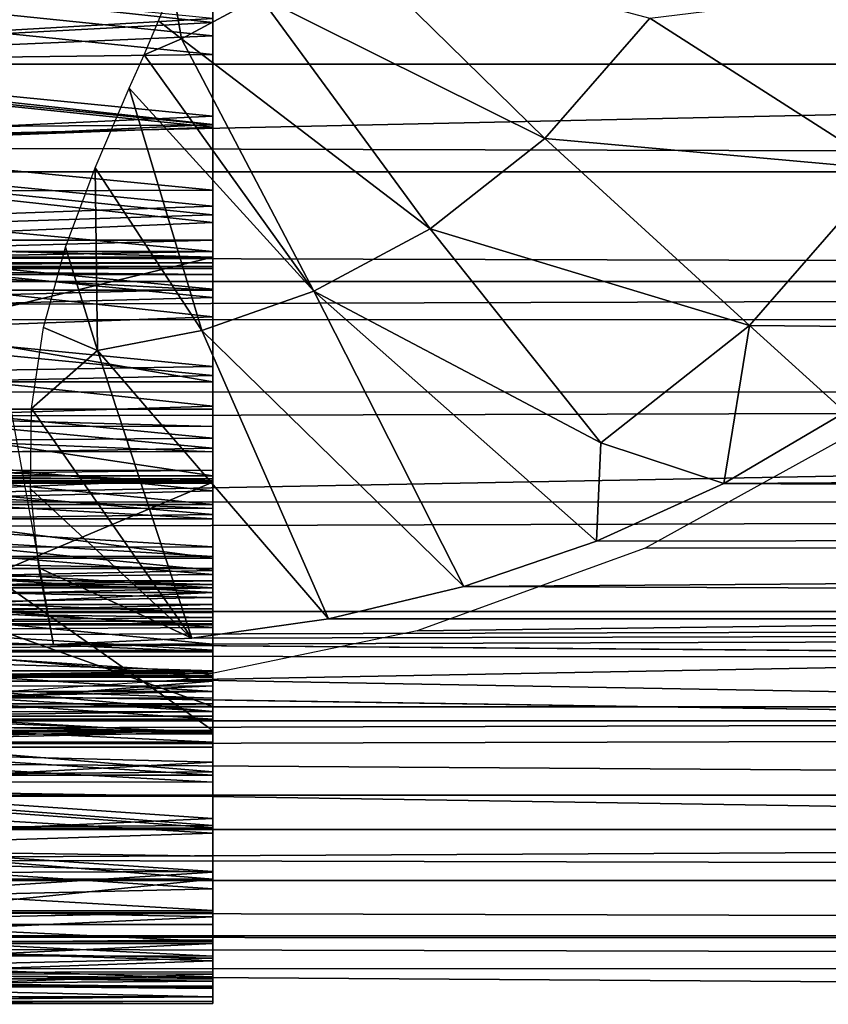
# Model space of a CAD drawing. Units: feet. Extents: x -3.4 to 13.4, y -14.5 to 4.
# Drawn here: x 8.7 to 8.9, y -0.4 to -0.1 of the extents above; entities that cross this region are included whole.
import ezdxf

# ---------------------------------------------------------------- set-up
doc = ezdxf.new("R2010")
doc.units = ezdxf.units.FT
doc.header["$MEASUREMENT"] = 0
for name, color, linetype in [('AFUWA-3-ARPM', 4, 'Continuous'), ('AFUWA-3-HWSS', 4, 'Continuous'), ('AFUWA-3-KTPL', 19, 'Continuous')]:
    doc.layers.add(name, color=color, linetype=linetype)

msp = doc.modelspace()

# ---------------------------------------------------------------- linework, layer by layer
at = {"layer": 'AFUWA-3-ARPM'}
for points in [[(6.44358, -0.1089, 9.1808), (6.41655, -0.21097, 9.12934), (11.05962, -0.10963, 9.17975)], [(11.05962, -0.10963, 9.17975), (6.41655, -0.21097, 9.12934), (11.07427, -0.21019, 9.12911)], [(8.73071, -0.12647, 4.10142), (8.75093, -0.11055, 4.10757), (8.80489, -0.16342, 4.09413)], [(8.75093, -0.11055, 4.10757), (8.83226, -0.13209, 4.10245), (8.80489, -0.16342, 4.09413)], [(1.01706, -0.14411, 4.3656), (10.77347, -0.11551, 7.33126), (1.00633, -0.11548, 4.36422)], [(1.01706, -0.14411, 4.3656), (10.76379, -0.14412, 7.32644), (10.77347, -0.11551, 7.33126)], [(8.8938, -0.17147, 4.0805), (8.83226, -0.13209, 4.10245), (8.92276, -0.12102, 4.0893)], [(8.70788, -0.12381, 4.09859), (8.71023, -0.1375, 4.0952), (8.70427, -0.13279, 4.0955)], [(8.71023, -0.1375, 4.0952), (8.70788, -0.12381, 4.09859), (8.73071, -0.12647, 4.10142)], [(8.73071, -0.12647, 4.10142), (8.77501, -0.18694, 4.08506), (8.71023, -0.1375, 4.0952)], [(8.80489, -0.16342, 4.09413), (8.77501, -0.18694, 4.08506), (8.73071, -0.12647, 4.10142)], [(8.71023, -0.1375, 4.0952), (8.70053, -0.14163, 4.0922), (8.70427, -0.13279, 4.0955)], [(8.83226, -0.13209, 4.10245), (8.8938, -0.17147, 4.0805), (8.80489, -0.16342, 4.09413)], [(8.74473, -0.20324, 4.07586), (8.70053, -0.14163, 4.0922), (8.71023, -0.1375, 4.0952)], [(8.77501, -0.18694, 4.08506), (8.74473, -0.20324, 4.07586), (8.71023, -0.1375, 4.0952)], [(8.70053, -0.14163, 4.0922), (8.74473, -0.20324, 4.07586), (8.69663, -0.15033, 4.08868)], [(10.76379, -0.14412, 7.32644), (1.01706, -0.14411, 4.3656), (10.75442, -0.17206, 7.32136)], [(1.01706, -0.14411, 4.3656), (1.02785, -0.17247, 4.36657), (10.75442, -0.17206, 7.32136)], [(8.69663, -0.15033, 4.08868), (8.71555, -0.2134, 4.06699), (8.68774, -0.17106, 4.07947)], [(8.71555, -0.2134, 4.06699), (8.69663, -0.15033, 4.08868), (8.74473, -0.20324, 4.07586)], [(8.80489, -0.16342, 4.09413), (8.85827, -0.21214, 4.06971), (8.77501, -0.18694, 4.08506)], [(8.80489, -0.16342, 4.09413), (8.8938, -0.17147, 4.0805), (8.85827, -0.21214, 4.06971)], [(8.68839, -0.21866, 4.05874), (8.68002, -0.19177, 4.06923), (8.68774, -0.17106, 4.07947)], [(8.71555, -0.2134, 4.06699), (8.68839, -0.21866, 4.05874), (8.68774, -0.17106, 4.07947)], [(8.85827, -0.21214, 4.06971), (8.8938, -0.17147, 4.0805), (8.91312, -0.21264, 4.05794)], [(10.75442, -0.17206, 7.32136), (1.02785, -0.17247, 4.36657), (10.74495, -0.2006, 7.31573)], [(1.03885, -0.201, 4.36715), (10.74495, -0.2006, 7.31573), (1.02785, -0.17247, 4.36657)], [(8.77501, -0.18694, 4.08506), (8.81949, -0.24266, 4.05793), (8.74473, -0.20324, 4.07586)], [(8.81949, -0.24266, 4.05793), (8.77501, -0.18694, 4.08506), (8.85827, -0.21214, 4.06971)], [(8.67429, -0.21267, 4.0581), (8.68002, -0.19177, 4.06923), (8.68839, -0.21866, 4.05874)], [(1.04956, -0.22835, 4.36727), (10.74495, -0.2006, 7.31573), (1.03885, -0.201, 4.36715)], [(1.04956, -0.22835, 4.36727), (10.7354, -0.22972, 7.30952), (10.74495, -0.2006, 7.31573)], [(8.74473, -0.20324, 4.07586), (8.78384, -0.28009, 4.03546), (8.71555, -0.2134, 4.06699)], [(8.81841, -0.26833, 4.04261), (8.78384, -0.28009, 4.03546), (8.74473, -0.20324, 4.07586)], [(8.81841, -0.26833, 4.04261), (8.74473, -0.20324, 4.07586), (8.81949, -0.24266, 4.05793)], [(6.3802, -0.29822, 9.05293), (11.07427, -0.21019, 9.12911), (6.41655, -0.21097, 9.12934)], [(6.3802, -0.29822, 9.05293), (11.09301, -0.29839, 9.05277), (11.07427, -0.21019, 9.12911)], [(8.68839, -0.21866, 4.05874), (8.67118, -0.23372, 4.04624), (8.67429, -0.21267, 4.0581)], [(8.81949, -0.24266, 4.05793), (8.85827, -0.21214, 4.06971), (8.85153, -0.25327, 4.04867)], [(8.85153, -0.25327, 4.04867), (8.85827, -0.21214, 4.06971), (8.88318, -0.23474, 4.05375)], [(8.88318, -0.23474, 4.05375), (8.85827, -0.21214, 4.06971), (8.91312, -0.21264, 4.05794)], [(8.74857, -0.2885, 4.02724), (8.68839, -0.21866, 4.05874), (8.71555, -0.2134, 4.06699)], [(8.71555, -0.2134, 4.06699), (8.78384, -0.28009, 4.03546), (8.74857, -0.2885, 4.02724)], [(8.68839, -0.21866, 4.05874), (8.71294, -0.29355, 4.01793), (8.67118, -0.23372, 4.04624)], [(8.71294, -0.29355, 4.01793), (8.68839, -0.21866, 4.05874), (8.74857, -0.2885, 4.02724)], [(1.0611, -0.25743, 4.36701), (10.7354, -0.22972, 7.30952), (1.04956, -0.22835, 4.36727)], [(10.72613, -0.25827, 7.30298), (10.7354, -0.22972, 7.30952), (1.0611, -0.25743, 4.36701)], [(8.66529, -0.23115, 4.04594), (8.67695, -0.29522, 4.00756), (3.41442, -0.29523, 2.4089)], [(8.6709, -0.25469, 4.03384), (8.67118, -0.23372, 4.04624), (8.71294, -0.29355, 4.01793)], [(10.85891, -0.24086, 4.65535), (8.85153, -0.25327, 4.04867), (8.88318, -0.23474, 4.05375)], [(10.71786, -0.26698, 4.71535), (8.8869, -0.23934, 4.15116), (8.83106, -0.27013, 4.14316)], [(10.85891, -0.24086, 4.65535), (10.84559, -0.26493, 4.65745), (8.85153, -0.25327, 4.04867)], [(8.81841, -0.26833, 4.04261), (8.81949, -0.24266, 4.05793), (8.85153, -0.25327, 4.04867)], [(10.84559, -0.26493, 4.65745), (8.81841, -0.26833, 4.04261), (8.85153, -0.25327, 4.04867)], [(8.71294, -0.29355, 4.01793), (8.67311, -0.27526, 4.02098), (8.6709, -0.25469, 4.03384)], [(1.07294, -0.28678, 4.3663), (10.72613, -0.25827, 7.30298), (1.0611, -0.25743, 4.36701)], [(1.07294, -0.28678, 4.3663), (10.71704, -0.28654, 7.29602), (10.72613, -0.25827, 7.30298)], [(10.8323, -0.28849, 4.6602), (8.78384, -0.28009, 4.03546), (10.84559, -0.26493, 4.65745)], [(10.84559, -0.26493, 4.65745), (8.78384, -0.28009, 4.03546), (8.81841, -0.26833, 4.04261)], [(8.77169, -0.29163, 4.13231), (8.71025, -0.30436, 4.11831), (10.71786, -0.26698, 4.71535)], [(10.71786, -0.26698, 4.71535), (8.71025, -0.30436, 4.11831), (10.69448, -0.34012, 4.73602)], [(10.71786, -0.26698, 4.71535), (8.83106, -0.27013, 4.14316), (8.77169, -0.29163, 4.13231)], [(8.67311, -0.27526, 4.02098), (8.71294, -0.29355, 4.01793), (8.67695, -0.29522, 4.00756)], [(10.8323, -0.28849, 4.6602), (8.74857, -0.2885, 4.02724), (8.78384, -0.28009, 4.03546)], [(10.71704, -0.28654, 7.29602), (1.07294, -0.28678, 4.3663), (1.08455, -0.31499, 4.36507)], [(10.71704, -0.28654, 7.29602), (1.08455, -0.31499, 4.36507), (10.70798, -0.31505, 7.28847)], [(10.8323, -0.28849, 4.6602), (10.81896, -0.3117, 4.66365), (8.67695, -0.29522, 4.00756)], [(10.8323, -0.28849, 4.6602), (8.67695, -0.29522, 4.00756), (8.71294, -0.29355, 4.01793)], [(8.74857, -0.2885, 4.02724), (10.8323, -0.28849, 4.6602), (8.71294, -0.29355, 4.01793)], [(1.26894, -0.31038, 1.76192), (3.41442, -0.29523, 2.4089), (8.67695, -0.29522, 4.00756)], [(1.26894, -0.31038, 1.76192), (8.67695, -0.29522, 4.00756), (10.81896, -0.3117, 4.66365)], [(6.34149, -0.3708, 8.95977), (11.11193, -0.37219, 8.95688), (6.3802, -0.29822, 9.05293)], [(11.11193, -0.37219, 8.95688), (11.09301, -0.29839, 9.05277), (6.3802, -0.29822, 9.05293)], [(8.71025, -0.30436, 4.11831), (8.64852, -0.30855, 4.10116), (10.69448, -0.34012, 4.73602)], [(6.01725, -0.30855, 3.30183), (6.01027, -0.36399, 3.32481), (10.69448, -0.34012, 4.73602)], [(10.69448, -0.34012, 4.73602), (8.64852, -0.30855, 4.10116), (6.01725, -0.30855, 3.30183)], [(1.26894, -0.31038, 1.76192), (10.81896, -0.3117, 4.66365), (1.27822, -0.33449, 1.77351)], [(10.80562, -0.33444, 4.66779), (1.27822, -0.33449, 1.77351), (10.81896, -0.3117, 4.66365)], [(1.08455, -0.31499, 4.36507), (1.09646, -0.34334, 4.36333), (10.70798, -0.31505, 7.28847)], [(10.70798, -0.31505, 7.28847), (1.09646, -0.34334, 4.36333), (10.69905, -0.34338, 7.2804)], [(10.80562, -0.33444, 4.66779), (10.79251, -0.35628, 4.67267), (1.27822, -0.33449, 1.77351)], [(1.27822, -0.33449, 1.77351), (10.79251, -0.35628, 4.67267), (1.28703, -0.35794, 1.78561)], [(10.69448, -0.34012, 4.73602), (6.01027, -0.36399, 3.32481), (10.67322, -0.39485, 4.75935)], [(10.69905, -0.34338, 7.2804), (1.09646, -0.34334, 4.36333), (10.69044, -0.37099, 7.27199)], [(10.69044, -0.37099, 7.27199), (1.09646, -0.34334, 4.36333), (1.10849, -0.37136, 4.36106)], [(10.77838, -0.37938, 4.6786), (1.28703, -0.35794, 1.78561), (10.79251, -0.35628, 4.67267)], [(1.29522, -0.3804, 1.7981), (1.28703, -0.35794, 1.78561), (10.77838, -0.37938, 4.6786)], [(10.67322, -0.39485, 4.75935), (6.01027, -0.36399, 3.32481), (6.00223, -0.41069, 3.35125)], [(10.68185, -0.39889, 7.26279), (10.69044, -0.37099, 7.27199), (1.10849, -0.37136, 4.36106)], [(1.10849, -0.37136, 4.36106), (1.12072, -0.39921, 4.3582), (10.68185, -0.39889, 7.26279)], [(6.34149, -0.3708, 8.95977), (6.30385, -0.42949, 8.85352), (11.11193, -0.37219, 8.95688)], [(11.11193, -0.37219, 8.95688), (6.30385, -0.42949, 8.85352), (11.12739, -0.43124, 8.84882)], [(1.29522, -0.3804, 1.7981), (10.77838, -0.37938, 4.6786), (10.76374, -0.40282, 4.68556)], [(1.29522, -0.3804, 1.7981), (10.76374, -0.40282, 4.68556), (1.30307, -0.40275, 1.81162)]]:
    msp.add_3dface(points, dxfattribs=at)
at = {"layer": 'AFUWA-3-HWSS'}
for points in [[(8.71842, -0.13321, 7.88935), (8.55555, -0.11567, 7.88324), (8.71842, -0.10595, 7.8803)], [(8.71842, -0.11191, 7.95688), (8.71842, -0.13321, 7.88935), (8.71842, -0.10595, 7.8803)], [(8.71842, -0.11191, 7.95688), (8.55552, -0.11998, 7.95987), (8.71842, -0.13668, 7.96701)], [(8.71842, -0.13668, 7.96701), (8.71842, -0.13321, 7.88935), (8.71842, -0.11191, 7.95688)], [(8.55539, -0.14197, 7.89272), (8.55555, -0.11567, 7.88324), (8.71842, -0.13321, 7.88935)], [(8.71842, -0.13225, 8.98475), (8.55555, -0.11613, 8.99589), (8.5554, -0.14158, 8.97755)], [(8.71842, -0.13668, 7.96701), (8.55552, -0.11998, 7.95987), (8.55538, -0.14379, 7.97029)], [(8.71842, -0.12188, 8.92602), (8.71842, -0.14162, 8.90715), (8.55549, -0.12496, 8.92328)], [(8.71842, -0.12188, 8.92602), (8.71842, -0.15764, 8.96406), (8.71842, -0.14162, 8.90715)], [(8.71842, -0.12188, 8.92602), (8.71842, -0.13225, 8.98475), (8.71842, -0.15764, 8.96406)], [(8.55549, -0.12496, 8.92328), (8.71842, -0.14162, 8.90715), (8.55537, -0.1436, 8.90511)], [(8.71842, -0.15978, 7.90043), (8.55539, -0.14197, 7.89272), (8.71842, -0.13321, 7.88935)], [(8.71842, -0.13225, 8.98475), (8.5554, -0.14158, 8.97755), (8.71842, -0.15764, 8.96406)], [(8.71842, -0.15978, 7.90043), (8.71842, -0.13321, 7.88935), (8.71842, -0.13668, 7.96701)], [(8.55538, -0.14379, 7.97029), (8.71842, -0.1605, 7.97906), (8.71842, -0.13668, 7.96701)], [(8.71842, -0.15978, 7.90043), (8.71842, -0.13668, 7.96701), (8.71842, -0.1605, 7.97906)], [(8.55523, -0.16751, 7.90405), (8.55539, -0.14197, 7.89272), (8.71842, -0.15978, 7.90043)], [(8.5554, -0.14158, 8.97755), (8.55525, -0.16517, 8.95714), (8.71842, -0.15764, 8.96406)], [(8.71842, -0.14162, 8.90715), (8.71842, -0.1599, 8.887), (8.55537, -0.1436, 8.90511)], [(8.71842, -0.18106, 8.94144), (8.71842, -0.1599, 8.887), (8.71842, -0.14162, 8.90715)], [(8.71842, -0.14162, 8.90715), (8.71842, -0.15764, 8.96406), (8.71842, -0.18106, 8.94144)], [(8.55538, -0.14379, 7.97029), (8.55523, -0.16673, 7.98256), (8.71842, -0.1605, 7.97906)], [(8.55537, -0.1436, 8.90511), (8.71842, -0.1599, 8.887), (8.55527, -0.16103, 8.88567)], [(8.71842, -0.18106, 8.94144), (8.71842, -0.15764, 8.96406), (8.55525, -0.16517, 8.95714)], [(8.55527, -0.16103, 8.88567), (8.71842, -0.17694, 8.86574), (8.55517, -0.17742, 8.86511)], [(8.71842, -0.18533, 7.91339), (8.55523, -0.16751, 7.90405), (8.71842, -0.15978, 7.90043)], [(8.71842, -0.18329, 7.99297), (8.71842, -0.1605, 7.97906), (8.55523, -0.16673, 7.98256)], [(8.55527, -0.16103, 8.88567), (8.71842, -0.1599, 8.887), (8.71842, -0.17694, 8.86574)], [(8.71842, -0.15978, 7.90043), (8.71842, -0.1605, 7.97906), (8.71842, -0.18533, 7.91339)], [(8.71842, -0.20272, 8.91718), (8.71842, -0.17694, 8.86574), (8.71842, -0.1599, 8.887)], [(8.71842, -0.1599, 8.887), (8.71842, -0.18106, 8.94144), (8.71842, -0.20272, 8.91718)], [(8.71842, -0.18533, 7.91339), (8.71842, -0.1605, 7.97906), (8.71842, -0.18329, 7.99297)], [(8.71842, -0.18106, 8.94144), (8.55525, -0.16517, 8.95714), (8.55512, -0.18689, 8.93522)], [(8.71842, -0.18533, 7.91339), (8.55508, -0.19218, 7.91723), (8.55523, -0.16751, 7.90405)], [(8.5551, -0.18862, 7.99663), (8.71842, -0.18329, 7.99297), (8.55523, -0.16673, 7.98256)], [(8.55517, -0.17742, 8.86511), (8.71842, -0.19284, 8.84347), (8.55507, -0.19284, 8.84347)], [(8.55517, -0.17742, 8.86511), (8.71842, -0.17694, 8.86574), (8.71842, -0.19284, 8.84347)], [(8.71842, -0.17694, 8.86574), (8.71842, -0.20272, 8.91718), (8.71842, -0.22283, 8.89147)], [(8.71842, -0.17694, 8.86574), (8.71842, -0.22283, 8.89147), (8.71842, -0.19284, 8.84347)], [(8.55512, -0.18689, 8.93522), (8.71842, -0.20272, 8.91718), (8.71842, -0.18106, 8.94144)], [(8.71842, -0.18329, 7.99297), (8.5551, -0.18862, 7.99663), (8.71842, -0.20487, 8.00863)], [(8.71842, -0.18329, 7.99297), (8.71842, -0.20985, 7.9282), (8.71842, -0.18533, 7.91339)], [(8.71842, -0.20985, 7.9282), (8.71842, -0.18329, 7.99297), (8.71842, -0.20487, 8.00863)], [(8.55499, -0.20696, 8.91201), (8.71842, -0.20272, 8.91718), (8.55512, -0.18689, 8.93522)], [(8.71842, -0.18533, 7.91339), (8.71842, -0.20985, 7.9282), (8.55508, -0.19218, 7.91723)], [(8.71842, -0.20487, 8.00863), (8.5551, -0.18862, 7.99663), (8.55497, -0.2093, 8.0124)], [(8.55508, -0.19218, 7.91723), (8.71842, -0.20985, 7.9282), (8.55493, -0.21581, 7.93218)], [(8.55505, -0.19432, 8.39699), (8.55509, -0.18989, 8.41602), (8.71842, -0.19432, 8.39699)], [(8.55506, -0.19439, 8.45458), (8.71842, -0.19439, 8.45458), (8.71842, -0.18991, 8.43556)], [(8.55506, -0.19439, 8.45458), (8.71842, -0.18991, 8.43556), (8.55508, -0.18991, 8.43556)], [(8.55508, -0.18991, 8.43556), (8.71842, -0.18989, 8.41602), (8.55509, -0.18989, 8.41602)], [(8.71842, -0.18991, 8.43556), (8.71842, -0.18989, 8.41602), (8.55508, -0.18991, 8.43556)], [(8.55509, -0.18989, 8.41602), (8.71842, -0.18989, 8.41602), (8.71842, -0.19432, 8.39699)], [(8.71842, -0.24839, 8.42183), (8.71842, -0.19432, 8.39699), (8.71842, -0.18989, 8.41602)], [(8.71842, -0.18991, 8.43556), (8.71842, -0.24839, 8.42183), (8.71842, -0.18989, 8.41602)], [(8.71842, -0.24805, 8.43376), (8.71842, -0.24839, 8.42183), (8.71842, -0.18991, 8.43556)], [(8.71842, -0.24805, 8.43376), (8.71842, -0.18991, 8.43556), (8.71842, -0.19439, 8.45458)], [(8.71842, -0.19439, 8.45458), (8.55482, -0.23394, 8.5643), (8.71842, -0.23394, 8.5643)], [(8.55482, -0.23394, 8.5643), (8.71842, -0.19439, 8.45458), (8.55506, -0.19439, 8.45458)], [(8.55505, -0.19432, 8.39699), (8.71842, -0.20298, 8.37948), (8.55501, -0.20298, 8.37948)], [(8.71842, -0.20298, 8.37948), (8.55505, -0.19432, 8.39699), (8.71842, -0.19432, 8.39699)], [(8.71842, -0.19284, 8.84347), (8.71842, -0.19579, 8.8373), (8.55506, -0.19579, 8.8373)], [(8.55507, -0.19284, 8.84347), (8.71842, -0.19284, 8.84347), (8.55506, -0.19579, 8.8373)], [(8.71842, -0.19284, 8.84347), (8.71842, -0.22283, 8.89147), (8.71842, -0.19579, 8.8373)], [(8.71842, -0.24839, 8.42183), (8.71842, -0.20298, 8.37948), (8.71842, -0.19432, 8.39699)], [(8.71842, -0.25197, 8.44501), (8.71842, -0.24805, 8.43376), (8.71842, -0.19439, 8.45458)], [(8.71842, -0.19439, 8.45458), (8.71842, -0.23394, 8.5643), (8.71842, -0.25197, 8.44501)], [(8.55505, -0.1968, 8.82342), (8.71842, -0.19734, 8.81929), (8.55504, -0.19734, 8.81929)], [(8.55504, -0.19734, 8.81929), (8.71842, -0.19889, 8.81544), (8.55504, -0.19889, 8.81544)], [(8.71842, -0.19734, 8.81929), (8.71842, -0.19889, 8.81544), (8.55504, -0.19734, 8.81929)], [(8.55505, -0.1968, 8.83052), (8.55506, -0.19579, 8.8373), (8.71842, -0.19579, 8.8373)], [(8.71842, -0.19579, 8.8373), (8.71842, -0.1968, 8.83052), (8.55505, -0.1968, 8.83052)], [(8.55505, -0.1968, 8.82342), (8.71842, -0.1968, 8.82342), (8.71842, -0.19734, 8.81929)], [(8.71842, -0.1968, 8.83052), (8.55505, -0.1968, 8.82342), (8.55505, -0.1968, 8.83052)], [(8.55505, -0.1968, 8.82342), (8.71842, -0.1968, 8.83052), (8.71842, -0.1968, 8.82342)], [(8.71842, -0.24151, 8.8645), (8.71842, -0.1968, 8.83052), (8.71842, -0.19579, 8.8373)], [(8.71842, -0.24151, 8.8645), (8.71842, -0.19579, 8.8373), (8.71842, -0.22283, 8.89147)], [(8.71842, -0.19734, 8.81929), (8.71842, -0.1968, 8.82342), (8.71842, -0.19889, 8.81544)], [(8.71842, -0.1968, 8.83052), (8.71842, -0.19889, 8.81544), (8.71842, -0.1968, 8.82342)], [(8.71842, -0.19889, 8.81544), (8.71842, -0.1968, 8.83052), (8.71842, -0.24983, 8.81761)], [(8.71842, -0.24983, 8.81761), (8.71842, -0.1968, 8.83052), (8.71842, -0.24151, 8.8645)], [(8.55504, -0.19889, 8.81544), (8.71842, -0.22678, 8.76187), (8.55489, -0.22678, 8.76187)], [(8.55504, -0.19889, 8.81544), (8.71842, -0.19889, 8.81544), (8.71842, -0.22678, 8.76187)], [(8.71842, -0.19889, 8.81544), (8.71842, -0.24983, 8.81761), (8.71842, -0.22678, 8.76187)], [(8.55501, -0.20298, 8.37948), (8.71842, -0.31759, 8.20216), (8.55432, -0.31759, 8.20216)], [(8.55497, -0.2093, 8.0124), (8.71842, -0.22517, 8.02601), (8.71842, -0.20487, 8.00863)], [(8.71842, -0.20272, 8.91718), (8.55499, -0.20696, 8.91201), (8.71842, -0.22283, 8.89147)], [(8.71842, -0.31759, 8.20216), (8.55501, -0.20298, 8.37948), (8.71842, -0.20298, 8.37948)], [(8.71842, -0.25294, 8.41082), (8.71842, -0.32191, 8.30412), (8.71842, -0.20298, 8.37948)], [(8.71842, -0.20298, 8.37948), (8.71842, -0.24839, 8.42183), (8.71842, -0.25294, 8.41082)], [(8.71842, -0.32191, 8.30412), (8.71842, -0.31759, 8.20216), (8.71842, -0.20298, 8.37948)], [(8.71842, -0.23315, 7.94475), (8.71842, -0.20985, 7.9282), (8.71842, -0.20487, 8.00863)], [(8.71842, -0.23315, 7.94475), (8.71842, -0.20487, 8.00863), (8.71842, -0.22517, 8.02601)], [(8.55499, -0.20696, 8.91201), (8.55488, -0.22558, 8.88769), (8.71842, -0.22283, 8.89147)], [(8.55497, -0.2093, 8.0124), (8.55486, -0.22882, 8.02955), (8.71842, -0.22517, 8.02601)], [(8.71842, -0.20985, 7.9282), (8.71842, -0.23315, 7.94475), (8.55493, -0.21581, 7.93218)], [(8.55493, -0.21581, 7.93218), (8.71842, -0.23315, 7.94475), (8.5548, -0.23824, 7.94886)], [(8.71842, -0.24151, 8.8645), (8.71842, -0.22283, 8.89147), (8.55488, -0.22558, 8.88769)], [(8.71842, -0.24151, 8.8645), (8.55488, -0.22558, 8.88769), (8.55477, -0.24284, 8.86245)], [(8.71842, -0.24408, 8.04502), (8.71842, -0.22517, 8.02601), (8.55486, -0.22882, 8.02955)], [(8.71842, -0.25522, 7.96302), (8.71842, -0.23315, 7.94475), (8.71842, -0.22517, 8.02601)], [(8.71842, -0.25522, 7.96302), (8.71842, -0.22517, 8.02601), (8.71842, -0.24408, 8.04502)], [(8.55474, -0.2513, 8.70668), (8.55489, -0.22678, 8.76187), (8.71842, -0.2513, 8.70668)], [(8.55489, -0.22678, 8.76187), (8.71842, -0.22678, 8.76187), (8.71842, -0.2513, 8.70668)], [(8.71842, -0.2526, 8.80724), (8.71842, -0.25975, 8.79923), (8.71842, -0.22678, 8.76187)], [(8.71842, -0.22678, 8.76187), (8.71842, -0.27858, 8.76048), (8.71842, -0.2513, 8.70668)], [(8.71842, -0.27858, 8.76048), (8.71842, -0.22678, 8.76187), (8.71842, -0.25975, 8.79923)], [(8.71842, -0.2526, 8.80724), (8.71842, -0.22678, 8.76187), (8.71842, -0.24983, 8.81761)], [(8.55475, -0.24697, 8.04815), (8.71842, -0.24408, 8.04502), (8.55486, -0.22882, 8.02955)], [(8.71842, -0.23315, 7.94475), (8.71842, -0.25522, 7.96302), (8.5548, -0.23824, 7.94886)], [(8.71842, -0.23846, 8.57297), (8.55482, -0.23394, 8.5643), (8.55479, -0.23833, 8.57296)], [(8.55482, -0.23394, 8.5643), (8.71842, -0.23846, 8.57297), (8.71842, -0.23394, 8.5643)], [(8.71842, -0.24507, 8.58009), (8.71842, -0.23394, 8.5643), (8.71842, -0.23846, 8.57297)], [(8.71842, -0.25963, 8.45413), (8.71842, -0.23394, 8.5643), (8.71842, -0.27006, 8.45994)], [(8.71842, -0.25322, 8.58521), (8.71842, -0.26249, 8.58805), (8.71842, -0.23394, 8.5643)], [(8.71842, -0.23394, 8.5643), (8.71842, -0.24507, 8.58009), (8.71842, -0.25322, 8.58521)], [(8.71842, -0.23394, 8.5643), (8.71842, -0.26249, 8.58805), (8.71842, -0.27006, 8.45994)], [(8.71842, -0.23394, 8.5643), (8.71842, -0.25963, 8.45413), (8.71842, -0.25197, 8.44501)], [(8.5548, -0.23824, 7.94886), (8.71842, -0.25522, 7.96302), (8.55467, -0.2595, 7.967)], [(8.55475, -0.24491, 8.58014), (8.71842, -0.24507, 8.58009), (8.55479, -0.23833, 8.57296)], [(8.55479, -0.23833, 8.57296), (8.71842, -0.24507, 8.58009), (8.71842, -0.23846, 8.57297)], [(8.55468, -0.25877, 8.83649), (8.71842, -0.25877, 8.83649), (8.55477, -0.24284, 8.86245)], [(8.55477, -0.24284, 8.86245), (8.71842, -0.25877, 8.83649), (8.71842, -0.24151, 8.8645)], [(8.71842, -0.24983, 8.81761), (8.71842, -0.24151, 8.8645), (8.71842, -0.25204, 8.82812)], [(8.71842, -0.24151, 8.8645), (8.71842, -0.25877, 8.83649), (8.71842, -0.25204, 8.82812)], [(8.5547, -0.25319, 8.58526), (8.71842, -0.25322, 8.58521), (8.55475, -0.24491, 8.58014)], [(8.71842, -0.24408, 8.04502), (8.55475, -0.24697, 8.04815), (8.71842, -0.26137, 8.06543)], [(8.55475, -0.24491, 8.58014), (8.71842, -0.25322, 8.58521), (8.71842, -0.24507, 8.58009)], [(8.71842, -0.25522, 7.96302), (8.71842, -0.24408, 8.04502), (8.71842, -0.27591, 7.98292)], [(8.71842, -0.27591, 7.98292), (8.71842, -0.24408, 8.04502), (8.71842, -0.26137, 8.06543)], [(8.71842, -0.26137, 8.06543), (8.55475, -0.24697, 8.04815), (8.55465, -0.26354, 8.06821)], [(8.71842, -0.24983, 8.81761), (8.55471, -0.25189, 8.82779), (8.55473, -0.24986, 8.81683)], [(8.71842, -0.24983, 8.81761), (8.71842, -0.25204, 8.82812), (8.55471, -0.25189, 8.82779)], [(8.71842, -0.2526, 8.80724), (8.55473, -0.24986, 8.81683), (8.55471, -0.2526, 8.80724)], [(8.55473, -0.24986, 8.81683), (8.71842, -0.2526, 8.80724), (8.71842, -0.24983, 8.81761)], [(8.71842, -0.25294, 8.41082), (8.55429, -0.32191, 8.30412), (8.71842, -0.32191, 8.30412)], [(8.55429, -0.32191, 8.30412), (8.71842, -0.25294, 8.41082), (8.55471, -0.25294, 8.41082)], [(8.55471, -0.25294, 8.41082), (8.71842, -0.31131, 8.33776), (8.55436, -0.31131, 8.33776)], [(8.55474, -0.2513, 8.70668), (8.71842, -0.27268, 8.65022), (8.55459, -0.27268, 8.65022)], [(8.55465, -0.26248, 8.58801), (8.71842, -0.26249, 8.58805), (8.5547, -0.25319, 8.58526)], [(8.55466, -0.25958, 8.79935), (8.71842, -0.25975, 8.79923), (8.55471, -0.2526, 8.80724)], [(8.55468, -0.25877, 8.83649), (8.55471, -0.25189, 8.82779), (8.71842, -0.25204, 8.82812)], [(8.55468, -0.25877, 8.83649), (8.71842, -0.25204, 8.82812), (8.71842, -0.25877, 8.83649)], [(8.71842, -0.26249, 8.58805), (8.71842, -0.25322, 8.58521), (8.5547, -0.25319, 8.58526)], [(8.71842, -0.25975, 8.79923), (8.71842, -0.2526, 8.80724), (8.55471, -0.2526, 8.80724)], [(8.71842, -0.31131, 8.33776), (8.55471, -0.25294, 8.41082), (8.71842, -0.25294, 8.41082)], [(8.71842, -0.27268, 8.65022), (8.55474, -0.2513, 8.70668), (8.71842, -0.2513, 8.70668)], [(8.71842, -0.28048, 8.74989), (8.71842, -0.2513, 8.70668), (8.71842, -0.27858, 8.76048)], [(8.71842, -0.28048, 8.74989), (8.71842, -0.28697, 8.74132), (8.71842, -0.2513, 8.70668)], [(8.71842, -0.27268, 8.65022), (8.71842, -0.2513, 8.70668), (8.71842, -0.30327, 8.69234)], [(8.71842, -0.30327, 8.69234), (8.71842, -0.2513, 8.70668), (8.71842, -0.30212, 8.70304)], [(8.71842, -0.30212, 8.70304), (8.71842, -0.2513, 8.70668), (8.71842, -0.28697, 8.74132)], [(8.71842, -0.25294, 8.41082), (8.71842, -0.25599, 8.43203), (8.71842, -0.26197, 8.43842)], [(8.71842, -0.25418, 8.42346), (8.71842, -0.25599, 8.43203), (8.71842, -0.25294, 8.41082)], [(8.71842, -0.25294, 8.41082), (8.71842, -0.2704, 8.44077), (8.71842, -0.2999, 8.44077)], [(8.71842, -0.25294, 8.41082), (8.71842, -0.26197, 8.43842), (8.71842, -0.2704, 8.44077)], [(8.71842, -0.2999, 8.44077), (8.71842, -0.31131, 8.33776), (8.71842, -0.25294, 8.41082)], [(8.55467, -0.2595, 7.967), (8.71842, -0.25522, 7.96302), (8.71842, -0.27591, 7.98292)], [(8.71842, -0.27591, 7.98292), (8.55455, -0.27941, 7.98661), (8.55467, -0.2595, 7.967)], [(8.5546, -0.26996, 8.7953), (8.71842, -0.26975, 8.79532), (8.55466, -0.25958, 8.79935)], [(8.55465, -0.26354, 8.06821), (8.71842, -0.27697, 8.08715), (8.71842, -0.26137, 8.06543)], [(8.71842, -0.26975, 8.79532), (8.71842, -0.25975, 8.79923), (8.55466, -0.25958, 8.79935)], [(8.71842, -0.25975, 8.79923), (8.71842, -0.26975, 8.79532), (8.71842, -0.27858, 8.76048)], [(8.71842, -0.29507, 8.0043), (8.71842, -0.27591, 7.98292), (8.71842, -0.26137, 8.06543)], [(8.71842, -0.31264, 8.0271), (8.71842, -0.26137, 8.06543), (8.71842, -0.27697, 8.08715)], [(8.71842, -0.26137, 8.06543), (8.71842, -0.31264, 8.0271), (8.71842, -0.29507, 8.0043)], [(8.55465, -0.26354, 8.06821), (8.55456, -0.27852, 8.08949), (8.71842, -0.27697, 8.08715)], [(8.71842, -0.27224, 8.58833), (8.55465, -0.26248, 8.58801), (8.55459, -0.27219, 8.58831)], [(8.71842, -0.27224, 8.58833), (8.71842, -0.26249, 8.58805), (8.55465, -0.26248, 8.58801)], [(8.71842, -0.30475, 8.55719), (8.71842, -0.27006, 8.45994), (8.71842, -0.26249, 8.58805)], [(8.71842, -0.30475, 8.55719), (8.71842, -0.26249, 8.58805), (8.71842, -0.27224, 8.58833)], [(8.71842, -0.28044, 8.79635), (8.5546, -0.26996, 8.7953), (8.55454, -0.28044, 8.79635)], [(8.5546, -0.26996, 8.7953), (8.71842, -0.28044, 8.79635), (8.71842, -0.26975, 8.79532)], [(8.71842, -0.28167, 8.77078), (8.71842, -0.26975, 8.79532), (8.71842, -0.28482, 8.78749)], [(8.71842, -0.28167, 8.77078), (8.71842, -0.27858, 8.76048), (8.71842, -0.26975, 8.79532)], [(8.71842, -0.28044, 8.79635), (8.71842, -0.28482, 8.78749), (8.71842, -0.26975, 8.79532)], [(8.71842, -0.27006, 8.45994), (8.71842, -0.30475, 8.55719), (8.71842, -0.28184, 8.46165)], [(8.71842, -0.28163, 8.58607), (8.55459, -0.27219, 8.58831), (8.55454, -0.28162, 8.58605)], [(8.55459, -0.27268, 8.65022), (8.71842, -0.27539, 8.64536), (8.55457, -0.27539, 8.64535)], [(8.71842, -0.27224, 8.58833), (8.55459, -0.27219, 8.58831), (8.71842, -0.28163, 8.58607)], [(8.55459, -0.27268, 8.65022), (8.71842, -0.27268, 8.65022), (8.71842, -0.27539, 8.64536)], [(8.71842, -0.28163, 8.58607), (8.71842, -0.30475, 8.55719), (8.71842, -0.27224, 8.58833)], [(8.71842, -0.27268, 8.65022), (8.71842, -0.2796, 8.6417), (8.71842, -0.27539, 8.64536)], [(8.71842, -0.2796, 8.6417), (8.71842, -0.27268, 8.65022), (8.71842, -0.30327, 8.69234)], [(8.55457, -0.27539, 8.64535), (8.71842, -0.2796, 8.6417), (8.55455, -0.27959, 8.64169)], [(8.71842, -0.29507, 8.0043), (8.55455, -0.27941, 7.98661), (8.71842, -0.27591, 7.98292)], [(8.71842, -0.27539, 8.64536), (8.71842, -0.2796, 8.6417), (8.55457, -0.27539, 8.64535)], [(8.55444, -0.29783, 8.00762), (8.55455, -0.27941, 7.98661), (8.71842, -0.29507, 8.0043)], [(8.55448, -0.29178, 8.11184), (8.71842, -0.29075, 8.10998), (8.55456, -0.27852, 8.08949)], [(8.71842, -0.27858, 8.76048), (8.55453, -0.28136, 8.77024), (8.55455, -0.27854, 8.75945)], [(8.71842, -0.27858, 8.76048), (8.71842, -0.28167, 8.77078), (8.55453, -0.28136, 8.77024)], [(8.71842, -0.28048, 8.74989), (8.55455, -0.27854, 8.75945), (8.55454, -0.28048, 8.74989)], [(8.55455, -0.27854, 8.75945), (8.71842, -0.28048, 8.74989), (8.71842, -0.27858, 8.76048)], [(8.71842, -0.29075, 8.10998), (8.71842, -0.27697, 8.08715), (8.55456, -0.27852, 8.08949)], [(8.71842, -0.27697, 8.08715), (8.71842, -0.29075, 8.10998), (8.71842, -0.32837, 8.05099)], [(8.71842, -0.31264, 8.0271), (8.71842, -0.27697, 8.08715), (8.71842, -0.32837, 8.05099)], [(8.55449, -0.28681, 8.74145), (8.71842, -0.28697, 8.74132), (8.55454, -0.28048, 8.74989)], [(8.55449, -0.28908, 8.77857), (8.55453, -0.28136, 8.77024), (8.71842, -0.28167, 8.77078)], [(8.71842, -0.2901, 8.58148), (8.55454, -0.28162, 8.58605), (8.55449, -0.2901, 8.58138)], [(8.55449, -0.28908, 8.77857), (8.71842, -0.28167, 8.77078), (8.71842, -0.28908, 8.77857)], [(8.71842, -0.28295, 8.63899), (8.55452, -0.28595, 8.63599), (8.55455, -0.27959, 8.64169)], [(8.55452, -0.28482, 8.78749), (8.71842, -0.28044, 8.79635), (8.55454, -0.28044, 8.79635)], [(8.71842, -0.28482, 8.78749), (8.71842, -0.28044, 8.79635), (8.55452, -0.28482, 8.78749)], [(8.71842, -0.28697, 8.74132), (8.71842, -0.28048, 8.74989), (8.55454, -0.28048, 8.74989)], [(8.71842, -0.28163, 8.58607), (8.55454, -0.28162, 8.58605), (8.71842, -0.2901, 8.58148)], [(8.71842, -0.2796, 8.6417), (8.71842, -0.28295, 8.63899), (8.55455, -0.27959, 8.64169)], [(8.71842, -0.30327, 8.69234), (8.71842, -0.28295, 8.63899), (8.71842, -0.2796, 8.6417)], [(8.71842, -0.30475, 8.55719), (8.71842, -0.28163, 8.58607), (8.71842, -0.2901, 8.58148)], [(8.71842, -0.28482, 8.78749), (8.71842, -0.28908, 8.77857), (8.71842, -0.28167, 8.77078)], [(8.71842, -0.31132, 8.46056), (8.71842, -0.28184, 8.46165), (8.71842, -0.31795, 8.46744)], [(8.71842, -0.28184, 8.46165), (8.71842, -0.30475, 8.55719), (8.71842, -0.31795, 8.46744)], [(8.55452, -0.28595, 8.63599), (8.71842, -0.28295, 8.63899), (8.71842, -0.28594, 8.63599)], [(8.71842, -0.28295, 8.63899), (8.71842, -0.30915, 8.68332), (8.71842, -0.28594, 8.63599)], [(8.71842, -0.28295, 8.63899), (8.71842, -0.30327, 8.69234), (8.71842, -0.30915, 8.68332)], [(8.55444, -0.29684, 8.73656), (8.71842, -0.29664, 8.7366), (8.55449, -0.28681, 8.74145)], [(8.55449, -0.28908, 8.77857), (8.71842, -0.28908, 8.77857), (8.71842, -0.28482, 8.78749)], [(8.55449, -0.28908, 8.77857), (8.71842, -0.28482, 8.78749), (8.55452, -0.28482, 8.78749)], [(8.55452, -0.28595, 8.63599), (8.71842, -0.28818, 8.63242), (8.55449, -0.2898, 8.62837)], [(8.71842, -0.29664, 8.7366), (8.71842, -0.28697, 8.74132), (8.55449, -0.28681, 8.74145)], [(8.71842, -0.28594, 8.63599), (8.71842, -0.28818, 8.63242), (8.55452, -0.28595, 8.63599)], [(8.71842, -0.28594, 8.63599), (8.71842, -0.30915, 8.68332), (8.71842, -0.28818, 8.63242)], [(8.71842, -0.29664, 8.7366), (8.71842, -0.30212, 8.70304), (8.71842, -0.28697, 8.74132)], [(8.71842, -0.28818, 8.63242), (8.71842, -0.2898, 8.62837), (8.55449, -0.2898, 8.62837)], [(8.71842, -0.30915, 8.68332), (8.71842, -0.31848, 8.67795), (8.71842, -0.28818, 8.63242)], [(8.71842, -0.31848, 8.67795), (8.71842, -0.2898, 8.62837), (8.71842, -0.28818, 8.63242)], [(8.71842, -0.30266, 8.13384), (8.55448, -0.29178, 8.11184), (8.55441, -0.30327, 8.13517)], [(8.55449, -0.2898, 8.62837), (8.71842, -0.30367, 8.57509), (8.55442, -0.30367, 8.57509)], [(8.55449, -0.2901, 8.58138), (8.55445, -0.29707, 8.57469), (8.71842, -0.29714, 8.57471)], [(8.71842, -0.29075, 8.10998), (8.55448, -0.29178, 8.11184), (8.71842, -0.30266, 8.13384)], [(8.55449, -0.2898, 8.62837), (8.71842, -0.2898, 8.62837), (8.71842, -0.30367, 8.57509)], [(8.71842, -0.2901, 8.58148), (8.55449, -0.2901, 8.58138), (8.71842, -0.29714, 8.57471)], [(8.71842, -0.2898, 8.62837), (8.71842, -0.31848, 8.67795), (8.71842, -0.34046, 8.64096)], [(8.71842, -0.2898, 8.62837), (8.71842, -0.34046, 8.64096), (8.71842, -0.30367, 8.57509)], [(8.71842, -0.2901, 8.58148), (8.71842, -0.29714, 8.57471), (8.71842, -0.30475, 8.55719)], [(8.71842, -0.3423, 8.076), (8.71842, -0.32837, 8.05099), (8.71842, -0.29075, 8.10998)], [(8.71842, -0.3423, 8.076), (8.71842, -0.29075, 8.10998), (8.71842, -0.30266, 8.13384)], [(8.71842, -0.30739, 8.73677), (8.55444, -0.29684, 8.73656), (8.55438, -0.30739, 8.73677)], [(8.71842, -0.30205, 8.56659), (8.55445, -0.29707, 8.57469), (8.55442, -0.30205, 8.56648)], [(8.71842, -0.31264, 8.0271), (8.55444, -0.29783, 8.00762), (8.71842, -0.29507, 8.0043)], [(8.55444, -0.29684, 8.73656), (8.71842, -0.30739, 8.73677), (8.71842, -0.29664, 8.7366)], [(8.71842, -0.30205, 8.56659), (8.71842, -0.29714, 8.57471), (8.55445, -0.29707, 8.57469)], [(8.71842, -0.29664, 8.7366), (8.71842, -0.31068, 8.72858), (8.71842, -0.30593, 8.71311)], [(8.71842, -0.30212, 8.70304), (8.71842, -0.29664, 8.7366), (8.71842, -0.30593, 8.71311)], [(8.71842, -0.29664, 8.7366), (8.71842, -0.30739, 8.73677), (8.71842, -0.31068, 8.72858)], [(8.71842, -0.29714, 8.57471), (8.71842, -0.30205, 8.56659), (8.71842, -0.30475, 8.55719)], [(8.55434, -0.31468, 8.02996), (8.55444, -0.29783, 8.00762), (8.71842, -0.31264, 8.0271)], [(8.71842, -0.30941, 8.44282), (8.71842, -0.31131, 8.33776), (8.71842, -0.2999, 8.44077)], [(8.71842, -0.30212, 8.70304), (8.55436, -0.30604, 8.71328), (8.55439, -0.30209, 8.70284)], [(8.71842, -0.30593, 8.71311), (8.55436, -0.30604, 8.71328), (8.71842, -0.30212, 8.70304)], [(8.71842, -0.30212, 8.70304), (8.55439, -0.30209, 8.70284), (8.71842, -0.30327, 8.69234)], [(8.71842, -0.30327, 8.69234), (8.55439, -0.30209, 8.70284), (8.55441, -0.30327, 8.69234)], [(8.5544, -0.30475, 8.55719), (8.71842, -0.30205, 8.56659), (8.55442, -0.30205, 8.56648)], [(8.71842, -0.30475, 8.55719), (8.71842, -0.30205, 8.56659), (8.5544, -0.30475, 8.55719)], [(8.71842, -0.30475, 8.55719), (8.55432, -0.31795, 8.46744), (8.71842, -0.31795, 8.46744)], [(8.55432, -0.31795, 8.46744), (8.71842, -0.30475, 8.55719), (8.5544, -0.30475, 8.55719)], [(8.55441, -0.30327, 8.13517), (8.55435, -0.31292, 8.15933), (8.71842, -0.31263, 8.15857)], [(8.55435, -0.309, 8.68347), (8.71842, -0.30915, 8.68332), (8.55441, -0.30327, 8.69234)], [(8.55435, -0.31462, 8.52121), (8.55442, -0.30367, 8.57509), (8.71842, -0.31462, 8.52121)], [(8.55441, -0.30327, 8.13517), (8.71842, -0.31263, 8.15857), (8.71842, -0.30266, 8.13384)], [(8.71842, -0.30915, 8.68332), (8.71842, -0.30327, 8.69234), (8.55441, -0.30327, 8.69234)], [(8.55442, -0.30367, 8.57509), (8.71842, -0.30367, 8.57509), (8.71842, -0.31462, 8.52121)], [(8.71842, -0.35433, 8.10196), (8.71842, -0.30266, 8.13384), (8.71842, -0.31263, 8.15857)], [(8.71842, -0.30266, 8.13384), (8.71842, -0.35433, 8.10196), (8.71842, -0.3423, 8.076)], [(8.71842, -0.30367, 8.57509), (8.71842, -0.35031, 8.60426), (8.71842, -0.35883, 8.56718)], [(8.71842, -0.30367, 8.57509), (8.71842, -0.34046, 8.64096), (8.71842, -0.35031, 8.60426)], [(8.71842, -0.31462, 8.52121), (8.71842, -0.30367, 8.57509), (8.71842, -0.35883, 8.56718)], [(8.55434, -0.31388, 8.72036), (8.71842, -0.30593, 8.71311), (8.71842, -0.31388, 8.72036)], [(8.71842, -0.30593, 8.71311), (8.55434, -0.31388, 8.72036), (8.55436, -0.30604, 8.71328)], [(8.55436, -0.31068, 8.72858), (8.71842, -0.30739, 8.73677), (8.55438, -0.30739, 8.73677)], [(8.71842, -0.31068, 8.72858), (8.71842, -0.30739, 8.73677), (8.55436, -0.31068, 8.72858)], [(8.71842, -0.31388, 8.72036), (8.71842, -0.30593, 8.71311), (8.71842, -0.31068, 8.72858)], [(8.5543, -0.31868, 8.67789), (8.71842, -0.31848, 8.67795), (8.55435, -0.309, 8.68347)], [(8.71842, -0.31848, 8.67795), (8.71842, -0.30915, 8.68332), (8.55435, -0.309, 8.68347)], [(8.71842, -0.30941, 8.44282), (8.71842, -0.31724, 8.4486), (8.71842, -0.31131, 8.33776)], [(8.55436, -0.31131, 8.33776), (8.71842, -0.31802, 8.32967), (8.55428, -0.3216, 8.32625)], [(8.55434, -0.31388, 8.72036), (8.71842, -0.31388, 8.72036), (8.71842, -0.31068, 8.72858)], [(8.55434, -0.31388, 8.72036), (8.71842, -0.31068, 8.72858), (8.55436, -0.31068, 8.72858)], [(8.71842, -0.32837, 8.05099), (8.55434, -0.31468, 8.02996), (8.71842, -0.31264, 8.0271)], [(8.71842, -0.32065, 8.18417), (8.71842, -0.31263, 8.15857), (8.55435, -0.31292, 8.15933)], [(8.71842, -0.31131, 8.33776), (8.71842, -0.31802, 8.32967), (8.55436, -0.31131, 8.33776)], [(8.71842, -0.31802, 8.32967), (8.71842, -0.31131, 8.33776), (8.71842, -0.38283, 8.37876)], [(8.71842, -0.31724, 8.4486), (8.71842, -0.38283, 8.37876), (8.71842, -0.31131, 8.33776)], [(8.71842, -0.31618, 8.46252), (8.71842, -0.31132, 8.46056), (8.71842, -0.31795, 8.46744)], [(8.71842, -0.31263, 8.15857), (8.71842, -0.36442, 8.12878), (8.71842, -0.35433, 8.10196)], [(8.71842, -0.36442, 8.12878), (8.71842, -0.31263, 8.15857), (8.71842, -0.32065, 8.18417)], [(8.71842, -0.32837, 8.05099), (8.55425, -0.32985, 8.05343), (8.55434, -0.31468, 8.02996)], [(8.5543, -0.32065, 8.18417), (8.71842, -0.32065, 8.18417), (8.55435, -0.31292, 8.15933)], [(8.55435, -0.31462, 8.52121), (8.71842, -0.31795, 8.46744), (8.55432, -0.31795, 8.46744)], [(8.71842, -0.31795, 8.46744), (8.55435, -0.31462, 8.52121), (8.71842, -0.31462, 8.52121)], [(8.71842, -0.37206, 8.49229), (8.71842, -0.31462, 8.52121), (8.71842, -0.36606, 8.52986)], [(8.71842, -0.31462, 8.52121), (8.71842, -0.35883, 8.56718), (8.71842, -0.36606, 8.52986)], [(8.71842, -0.31462, 8.52121), (8.71842, -0.37206, 8.49229), (8.71842, -0.31795, 8.46744)], [(8.71842, -0.31759, 8.20216), (8.71842, -0.32097, 8.19348), (8.55431, -0.32097, 8.19348)], [(8.55432, -0.31759, 8.20216), (8.71842, -0.31759, 8.20216), (8.55431, -0.32097, 8.19348)], [(8.71842, -0.31724, 8.4486), (8.71842, -0.38042, 8.41668), (8.71842, -0.38283, 8.37876)], [(8.71842, -0.31724, 8.4486), (8.71842, -0.322, 8.4571), (8.71842, -0.38042, 8.41668)], [(8.71842, -0.38473, 8.21303), (8.71842, -0.31759, 8.20216), (8.71842, -0.35627, 8.28458)], [(8.71842, -0.32097, 8.19348), (8.71842, -0.31759, 8.20216), (8.71842, -0.38473, 8.21303)], [(8.71842, -0.34291, 8.28725), (8.71842, -0.35627, 8.28458), (8.71842, -0.31759, 8.20216)], [(8.71842, -0.33104, 8.294), (8.71842, -0.31759, 8.20216), (8.71842, -0.32191, 8.30412)], [(8.71842, -0.34291, 8.28725), (8.71842, -0.31759, 8.20216), (8.71842, -0.33104, 8.294)], [(8.71842, -0.32923, 8.67737), (8.5543, -0.31868, 8.67789), (8.55425, -0.32923, 8.67737)], [(8.71842, -0.31802, 8.32967), (8.71842, -0.32582, 8.32282), (8.55428, -0.3216, 8.32625)], [(8.5543, -0.31868, 8.67789), (8.71842, -0.32923, 8.67737), (8.71842, -0.31848, 8.67795)], [(8.71842, -0.37206, 8.49229), (8.71842, -0.37683, 8.45457), (8.71842, -0.31795, 8.46744)], [(8.71842, -0.322, 8.4571), (8.71842, -0.31795, 8.46744), (8.71842, -0.37683, 8.45457)], [(8.71842, -0.32582, 8.32282), (8.71842, -0.31802, 8.32967), (8.71842, -0.38283, 8.37876)], [(8.71842, -0.31848, 8.67795), (8.71842, -0.32923, 8.67737), (8.71842, -0.34046, 8.64096)], [(8.5542, -0.33471, 8.31725), (8.55428, -0.3216, 8.32625), (8.71842, -0.32582, 8.32282)], [(8.55422, -0.33095, 8.29407), (8.71842, -0.33104, 8.294), (8.55429, -0.32191, 8.30412)], [(8.71842, -0.33104, 8.294), (8.71842, -0.32191, 8.30412), (8.55429, -0.32191, 8.30412)], [(8.5543, -0.32065, 8.18417), (8.55431, -0.32097, 8.19348), (8.71842, -0.32097, 8.19348)], [(8.71842, -0.32097, 8.19348), (8.71842, -0.32065, 8.18417), (8.5543, -0.32065, 8.18417)], [(8.71842, -0.32097, 8.19348), (8.71842, -0.37755, 8.17512), (8.71842, -0.32065, 8.18417)], [(8.71842, -0.37253, 8.1564), (8.71842, -0.36442, 8.12878), (8.71842, -0.32065, 8.18417)], [(8.71842, -0.32065, 8.18417), (8.71842, -0.37755, 8.17512), (8.71842, -0.37253, 8.1564)], [(8.71842, -0.32097, 8.19348), (8.71842, -0.38473, 8.21303), (8.71842, -0.38162, 8.194)], [(8.71842, -0.38162, 8.194), (8.71842, -0.37755, 8.17512), (8.71842, -0.32097, 8.19348)], [(8.71842, -0.38042, 8.41668), (8.71842, -0.322, 8.4571), (8.71842, -0.37683, 8.45457)], [(8.5542, -0.33471, 8.31725), (8.71842, -0.32582, 8.32282), (8.71842, -0.3347, 8.31726)], [(8.71842, -0.38283, 8.37876), (8.71842, -0.3347, 8.31726), (8.71842, -0.32582, 8.32282)], [(8.71842, -0.34046, 8.64096), (8.55425, -0.32923, 8.67737), (8.55414, -0.34791, 8.61379)], [(8.71842, -0.3423, 8.076), (8.55417, -0.34329, 8.07793), (8.55425, -0.32985, 8.05343)], [(8.71842, -0.32837, 8.05099), (8.71842, -0.3423, 8.076), (8.55425, -0.32985, 8.05343)], [(8.55425, -0.32923, 8.67737), (8.71842, -0.34046, 8.64096), (8.71842, -0.32923, 8.67737)], [(8.55416, -0.34301, 8.28721), (8.71842, -0.34291, 8.28725), (8.55422, -0.33095, 8.29407)], [(8.71842, -0.34291, 8.28725), (8.71842, -0.33104, 8.294), (8.55422, -0.33095, 8.29407)], [(8.5542, -0.33471, 8.31725), (8.71842, -0.34433, 8.31318), (8.55412, -0.3496, 8.31167)], [(8.71842, -0.3347, 8.31726), (8.71842, -0.34433, 8.31318), (8.5542, -0.33471, 8.31725)], [(8.71842, -0.3347, 8.31726), (8.71842, -0.38283, 8.37876), (8.71842, -0.34433, 8.31318)], [(8.71842, -0.34046, 8.64096), (8.55414, -0.34791, 8.61379), (8.71842, -0.35031, 8.60426)], [(8.71842, -0.35627, 8.28458), (8.55416, -0.34301, 8.28721), (8.55409, -0.35627, 8.28458)], [(8.55417, -0.34329, 8.07793), (8.71842, -0.35433, 8.10196), (8.5541, -0.35493, 8.10335)], [(8.55416, -0.34301, 8.28721), (8.71842, -0.35627, 8.28458), (8.71842, -0.34291, 8.28725)], [(8.71842, -0.3423, 8.076), (8.71842, -0.35433, 8.10196), (8.55417, -0.34329, 8.07793)], [(8.55412, -0.3496, 8.31167), (8.71842, -0.34433, 8.31318), (8.71842, -0.35447, 8.3107)], [(8.71842, -0.38283, 8.37876), (8.71842, -0.35447, 8.3107), (8.71842, -0.34433, 8.31318)], [(8.55405, -0.36267, 8.54831), (8.71842, -0.35883, 8.56718), (8.55414, -0.34791, 8.61379)], [(8.55414, -0.34791, 8.61379), (8.71842, -0.35883, 8.56718), (8.71842, -0.35031, 8.60426)], [(8.71842, -0.35447, 8.3107), (8.55403, -0.36493, 8.30985), (8.55412, -0.3496, 8.31167)], [(8.71842, -0.35627, 8.28458), (8.55399, -0.37303, 8.28396), (8.71842, -0.37303, 8.28396)], [(8.55399, -0.37303, 8.28396), (8.71842, -0.35627, 8.28458), (8.55409, -0.35627, 8.28458)], [(8.55403, -0.36493, 8.30985), (8.71842, -0.35447, 8.3107), (8.71842, -0.36493, 8.30981)], [(8.5541, -0.35493, 8.10335), (8.71842, -0.36442, 8.12878), (8.55404, -0.36469, 8.12956)], [(8.71842, -0.35433, 8.10196), (8.71842, -0.36442, 8.12878), (8.5541, -0.35493, 8.10335)], [(8.71842, -0.38414, 8.34073), (8.71842, -0.35447, 8.3107), (8.71842, -0.38283, 8.37876)], [(8.71842, -0.36493, 8.30981), (8.71842, -0.35447, 8.3107), (8.71842, -0.38414, 8.34073)], [(8.71842, -0.38815, 8.25154), (8.71842, -0.38689, 8.23222), (8.71842, -0.35627, 8.28458)], [(8.71842, -0.37303, 8.28396), (8.71842, -0.38815, 8.25154), (8.71842, -0.35627, 8.28458)], [(8.71842, -0.35627, 8.28458), (8.71842, -0.38689, 8.23222), (8.71842, -0.38473, 8.21303)], [(8.71842, -0.36606, 8.52986), (8.71842, -0.35883, 8.56718), (8.55405, -0.36267, 8.54831)], [(8.55398, -0.37362, 8.48097), (8.71842, -0.36606, 8.52986), (8.55405, -0.36267, 8.54831)], [(8.55398, -0.37362, 8.48097), (8.71842, -0.37206, 8.49229), (8.71842, -0.36606, 8.52986)], [(8.55404, -0.36469, 8.12956), (8.71842, -0.37253, 8.1564), (8.55399, -0.37253, 8.1564)], [(8.71842, -0.36493, 8.30981), (8.55402, -0.3681, 8.30985), (8.55403, -0.36493, 8.30985)], [(8.55402, -0.3681, 8.30985), (8.71842, -0.36493, 8.30981), (8.71842, -0.3681, 8.30985)], [(8.71842, -0.37253, 8.1564), (8.55404, -0.36469, 8.12956), (8.71842, -0.36442, 8.12878)], [(8.71842, -0.3681, 8.30985), (8.71842, -0.36493, 8.30981), (8.71842, -0.38414, 8.34073)], [(8.55402, -0.3681, 8.30985), (8.71842, -0.37631, 8.31208), (8.55398, -0.37612, 8.31197)], [(8.55402, -0.3681, 8.30985), (8.71842, -0.3681, 8.30985), (8.71842, -0.37631, 8.31208)], [(8.71842, -0.38414, 8.34073), (8.71842, -0.38435, 8.32638), (8.71842, -0.3681, 8.30985)], [(8.71842, -0.3681, 8.30985), (8.71842, -0.38435, 8.32638), (8.71842, -0.37631, 8.31208)], [(8.55399, -0.37253, 8.1564), (8.71842, -0.37755, 8.17512), (8.55394, -0.38329, 8.20349)], [(8.71842, -0.37683, 8.45457), (8.55398, -0.37362, 8.48097), (8.55394, -0.3808, 8.41178)], [(8.55395, -0.38089, 8.2816), (8.71842, -0.37303, 8.28396), (8.55399, -0.37303, 8.28396)], [(8.71842, -0.37303, 8.28396), (8.55395, -0.38089, 8.2816), (8.71842, -0.38106, 8.28149)], [(8.71842, -0.37683, 8.45457), (8.71842, -0.37206, 8.49229), (8.55398, -0.37362, 8.48097)], [(8.55399, -0.37253, 8.1564), (8.71842, -0.37253, 8.1564), (8.71842, -0.37755, 8.17512)], [(8.71842, -0.38867, 8.26712), (8.71842, -0.37303, 8.28396), (8.71842, -0.38106, 8.28149)], [(8.71842, -0.38867, 8.26712), (8.71842, -0.38815, 8.25154), (8.71842, -0.37303, 8.28396)], [(8.71842, -0.38042, 8.41668), (8.71842, -0.37683, 8.45457), (8.55394, -0.3808, 8.41178)], [(8.55395, -0.38237, 8.31832), (8.55398, -0.37612, 8.31197), (8.71842, -0.38227, 8.31814)], [(8.55398, -0.37612, 8.31197), (8.71842, -0.37631, 8.31208), (8.71842, -0.38227, 8.31814)], [(8.71842, -0.38435, 8.32638), (8.71842, -0.38227, 8.31814), (8.71842, -0.37631, 8.31208)], [(8.71842, -0.37755, 8.17512), (8.71842, -0.38162, 8.194), (8.55394, -0.38329, 8.20349)], [(8.71842, -0.38283, 8.37876), (8.55394, -0.3808, 8.41178), (8.55392, -0.3841, 8.34072)], [(8.55395, -0.38089, 8.2816), (8.55392, -0.38689, 8.27514), (8.71842, -0.38106, 8.28149)], [(8.55392, -0.38689, 8.27514), (8.71842, -0.3868, 8.27531), (8.71842, -0.38106, 8.28149)], [(8.71842, -0.38283, 8.37876), (8.71842, -0.38042, 8.41668), (8.55394, -0.3808, 8.41178)], [(8.55394, -0.38329, 8.20349), (8.71842, -0.38162, 8.194), (8.71842, -0.38473, 8.21303)], [(8.71842, -0.38867, 8.26712), (8.71842, -0.38106, 8.28149), (8.71842, -0.3868, 8.27531)], [(8.55394, -0.38329, 8.20349), (8.71842, -0.38689, 8.23222), (8.55389, -0.38809, 8.25154)], [(8.55395, -0.38237, 8.31832), (8.71842, -0.38435, 8.32638), (8.55392, -0.38435, 8.32638)], [(8.55392, -0.3841, 8.34072), (8.71842, -0.38414, 8.34073), (8.71842, -0.38283, 8.37876)], [(8.55392, -0.38435, 8.32638), (8.71842, -0.38414, 8.34073), (8.55392, -0.3841, 8.34072)], [(8.71842, -0.38414, 8.34073), (8.55392, -0.38435, 8.32638), (8.71842, -0.38435, 8.32638)], [(8.71842, -0.38689, 8.23222), (8.55394, -0.38329, 8.20349), (8.71842, -0.38473, 8.21303)], [(8.71842, -0.38435, 8.32638), (8.55395, -0.38237, 8.31832), (8.71842, -0.38227, 8.31814)], [(8.55389, -0.38867, 8.26712), (8.71842, -0.38867, 8.26712), (8.71842, -0.3868, 8.27531)], [(8.55389, -0.38867, 8.26712), (8.71842, -0.3868, 8.27531), (8.55392, -0.38689, 8.27514)], [(8.71842, -0.38815, 8.25154), (8.55389, -0.38809, 8.25154), (8.71842, -0.38689, 8.23222)], [(8.71842, -0.38867, 8.26712), (8.55389, -0.38809, 8.25154), (8.71842, -0.38815, 8.25154)], [(8.55389, -0.38809, 8.25154), (8.71842, -0.38867, 8.26712), (8.55389, -0.38867, 8.26712)]]:
    msp.add_3dface(points, dxfattribs=at)
at = {"layer": 'AFUWA-3-KTPL'}
for points in [[(9.00306, 2.98535, 10.39938), (-1.76169, -6.61626, 10.39938), (13.1202, -6.61626, 10.39938)], [(9.00306, 2.98535, 10.39938), (2.35546, 2.98535, 10.39938), (-1.76169, -6.61626, 10.39938)], [(10.36972, 1.96402, 10.16316), (0.98879, -4.93275, 10.16316), (0.98879, 1.96402, 10.16316)], [(10.36972, 1.96402, 10.16316), (10.36972, -4.93275, 10.16316), (0.98879, -4.93275, 10.16316)]]:
    msp.add_3dface(points, dxfattribs=at)

doc.saveas('drawing.dxf')
